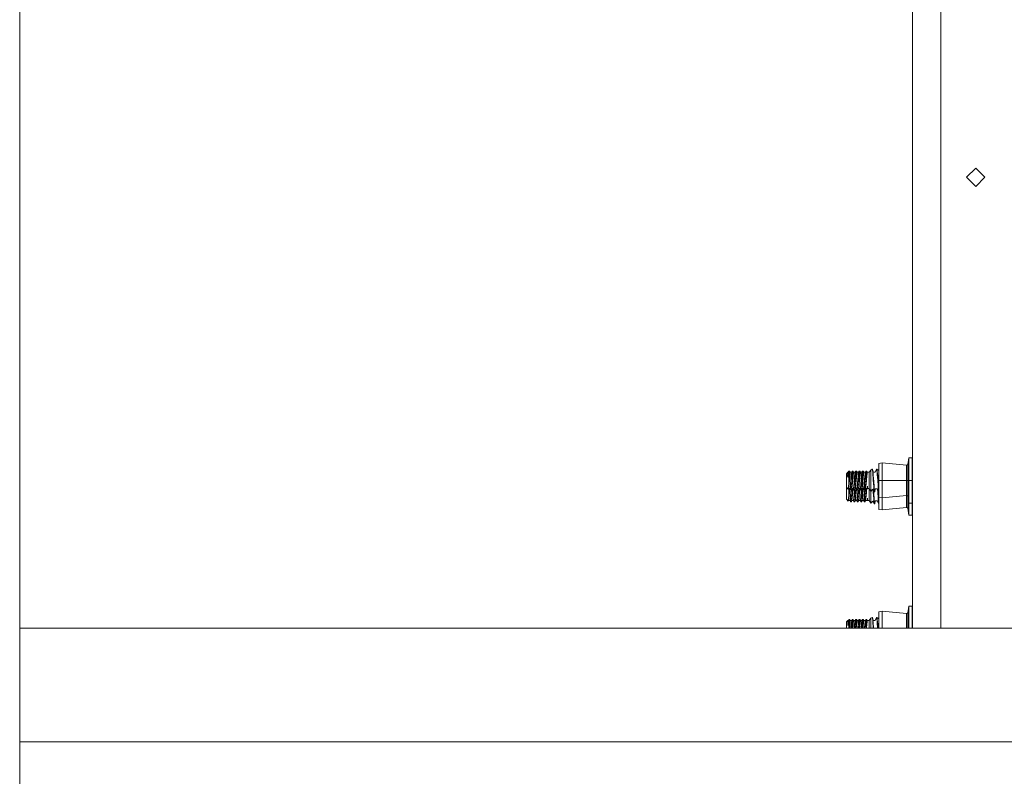
# Model space of a CAD drawing. Units: millimetres. Extents: x 655 to 10376, y -1525 to 1647.
# Drawn here: x 4877 to 5428, y -432 to -9 of the extents above; entities that cross this region are included whole.
import ezdxf

# ---------------------------------------------------------------- set-up
doc = ezdxf.new("R2010")
doc.units = ezdxf.units.MM
doc.layers.add('1', color=7, linetype='Continuous', true_color=0xffffff)

msp = doc.modelspace()

# ---------------------------------------------------------------- linework, layer by layer
at = {"layer": '1', "color": 18, "linetype": 'Continuous', "lineweight": 13}
for p, q in [((4876.999855, 111.172311), (4876.999855, -51.21341)), ((5392.650127, -62.577881), (5392.650127, 36.977421)), ((5376.774788, -96.456483), (5376.774788, -0.01273)), ((4876.999855, -51.21341), (4876.999855, -276.564181)), ((5392.650127, -62.577881), (5392.650127, -181.970581)), ((5407.121658, -96.78673), (5412.277699, -91.630533)), ((5417.434216, -96.78673), (5412.277699, -91.630533)), ((5376.774788, -187.512726), (5376.774788, -96.456483)), ((5407.121658, -96.78673), (5412.277699, -101.942927)), ((5417.434216, -96.78673), (5412.277699, -101.942927)), ((5392.650127, -181.970581), (5392.650127, -327.942967)), ((5376.774788, -263.630241), (5376.774788, -187.512726)), ((5359.858036, -256.703347), (5358.057499, -257.020831)), ((5358.057499, -257.020831), (5358.057499, -266.482323)), ((5359.858036, -256.703347), (5359.858036, -266.482323)), ((5373.57235, -258.013487), (5359.858036, -256.703347)), ((5374.185562, -257.60588), (5373.57235, -258.013487)), ((5373.57235, -266.482323), (5373.57235, -258.013487)), ((5374.185562, -257.60588), (5374.842167, -253.782332)), ((5374.185562, -266.482323), (5374.185562, -257.60588)), ((5374.842167, -253.782332), (5376.726627, -253.782332)), ((5374.842167, -255.483806), (5374.842167, -253.782332)), ((5374.842167, -255.483806), (5374.842167, -260.132343)), ((5376.726627, -255.483806), (5376.726627, -253.782332)), ((5376.726627, -260.132343), (5376.726627, -255.483806)), ((5340.572834, -261.937231), (5339.837074, -262.699217)), ((5339.837074, -266.509205), (5339.837074, -262.699217)), ((5340.572834, -264.64045), (5339.837074, -262.699217)), ((5341.010571, -261.889547), (5340.572834, -264.64045)), ((5340.922832, -261.937231), (5340.572834, -261.937231)), ((5340.572834, -264.64045), (5340.572834, -261.937231)), ((5340.586185, -264.464378), (5340.572834, -264.64045)), ((5341.14933, -264.563978), (5340.572834, -264.64045)), ((5340.789318, -262.360096), (5340.586185, -264.464378)), ((5340.789318, -262.360096), (5340.823174, -262.25248)), ((5340.823174, -262.25248), (5340.922832, -261.937231)), ((5340.922832, -261.937231), (5341.064453, -261.550784)), ((5341.010571, -261.889547), (5341.064453, -261.550784)), ((5341.14933, -261.351436), (5341.064453, -261.550784)), ((5341.169834, -261.34032), (5341.14933, -261.351436)), ((5341.14933, -264.563978), (5341.14933, -261.351436)), ((5341.14933, -264.563978), (5341.14933, -266.509205)), ((5341.742516, -261.34032), (5341.169834, -261.34032)), ((5341.366768, -264.790535), (5341.426849, -263.914078)), ((5341.426849, -263.914078), (5341.444016, -263.661653)), ((5341.444016, -263.661653), (5341.445923, -263.634324)), ((5341.663837, -261.501104), (5341.445923, -263.634324)), ((5341.663837, -261.501104), (5341.734409, -261.35698)), ((5341.983318, -261.997581), (5341.68148, -264.895052)), ((5341.742516, -261.34032), (5341.734409, -261.35698)), ((5341.989517, -261.937231), (5341.742516, -261.34032)), ((5341.989517, -261.937231), (5341.983318, -261.997581)), ((5341.989517, -261.937231), (5342.827797, -261.937231)), ((5342.525482, -264.220834), (5342.402458, -265.707344)), ((5342.526913, -264.20334), (5342.525482, -264.220834)), ((5342.651367, -262.701541), (5342.526913, -264.20334)), ((5342.827797, -261.937231), (5342.651367, -262.701541)), ((5342.765808, -264.294893), (5342.677593, -265.138865)), ((5342.767239, -264.281332), (5342.765808, -264.294893)), ((5343.075275, -261.34032), (5342.767239, -264.281332)), ((5342.827797, -261.937231), (5343.075275, -261.34032)), ((5343.075275, -261.34032), (5343.64748, -261.34032)), ((5343.346119, -263.929844), (5343.204021, -265.916109)), ((5343.413353, -262.990564), (5343.346119, -263.929844)), ((5343.413353, -262.990564), (5343.465805, -262.256086)), ((5343.64748, -261.34032), (5343.465805, -262.256086)), ((5343.658447, -264.206648), (5343.586445, -264.895052)), ((5343.894482, -261.937231), (5343.64748, -261.34032)), ((5343.894482, -261.937231), (5343.658447, -264.206648)), ((5344.732761, -261.937231), (5343.894482, -261.937231)), ((5344.430447, -264.220834), (5344.307423, -265.707344)), ((5344.430447, -264.220834), (5344.556332, -262.701541)), ((5344.556332, -262.701541), (5344.633579, -262.368023)), ((5344.670773, -264.294893), (5344.582558, -265.138865)), ((5344.732761, -261.937231), (5344.633579, -262.368023)), ((5344.884872, -262.250781), (5344.670773, -264.294893)), ((5344.732761, -261.937231), (5344.98024, -261.34032)), ((5344.98024, -261.34032), (5344.884872, -262.250781)), ((5344.98024, -261.34032), (5345.552444, -261.34032)), ((5345.251083, -263.929844), (5345.108986, -265.916109)), ((5345.318794, -262.985647), (5345.251083, -263.929844)), ((5345.335484, -262.74994), (5345.318794, -262.985647)), ((5345.335484, -262.74994), (5345.37077, -262.256086)), ((5345.552444, -261.34032), (5345.37077, -262.256086)), ((5345.563412, -264.202923), (5345.491409, -264.895052)), ((5345.799446, -261.937231), (5345.552444, -261.34032)), ((5345.563412, -264.202923), (5345.582008, -264.024287)), ((5345.799446, -261.937231), (5345.582008, -264.024287)), ((5345.799446, -261.937231), (5346.637726, -261.937231)), ((5346.335411, -264.220834), (5346.212387, -265.707344)), ((5346.335411, -264.220834), (5346.461296, -262.701541)), ((5346.335411, -264.220834), (5346.345901, -265.487641)), ((5346.461296, -262.701541), (5346.50135, -262.528121)), ((5346.575737, -264.294893), (5346.487522, -265.138865)), ((5346.637726, -261.937231), (5346.50135, -262.528121)), ((5346.751213, -262.619168), (5346.575737, -264.294893)), ((5346.637726, -261.937231), (5346.885204, -261.34032)), ((5346.885204, -261.34032), (5346.751213, -262.619168)), ((5346.885204, -261.34032), (5347.457409, -261.34032)), ((5347.156048, -263.929844), (5347.01395, -265.916109)), ((5347.156048, -263.929844), (5347.275734, -262.256086)), ((5347.275734, -262.256086), (5347.429752, -261.479735)), ((5347.681046, -262.161404), (5347.396374, -264.895052)), ((5347.457409, -261.34032), (5347.429752, -261.479735)), ((5347.704411, -261.937231), (5347.457409, -261.34032)), ((5347.704411, -261.937231), (5347.681046, -262.161404)), ((5347.704411, -261.937231), (5348.54269, -261.937231)), ((5348.240376, -264.220834), (5348.117352, -265.707344)), ((5348.240376, -264.220834), (5348.366261, -262.701541)), ((5348.240376, -264.220834), (5348.250866, -265.487641)), ((5348.392487, -262.58871), (5348.366261, -262.701541)), ((5348.54269, -261.937231), (5348.392487, -262.58871)), ((5348.480701, -264.294893), (5348.392487, -265.138865)), ((5348.640919, -262.762904), (5348.480701, -264.294893)), ((5348.54269, -261.937231), (5348.790169, -261.34032)), ((5348.790169, -261.34032), (5348.640919, -262.762904)), ((5348.790169, -261.34032), (5349.362373, -261.34032)), ((5349.061012, -263.929844), (5348.92416, -265.839934)), ((5349.061012, -263.929844), (5349.180698, -262.256086)), ((5349.362373, -261.34032), (5349.180698, -262.256086)), ((5349.609375, -261.937231), (5349.301338, -264.895052)), ((5349.609375, -261.937231), (5349.362373, -261.34032)), ((5349.609375, -261.937231), (5350.447655, -261.937231)), ((5350.14534, -264.220834), (5350.022316, -265.707344)), ((5350.14534, -264.220834), (5350.271225, -262.701541)), ((5350.273132, -262.694508), (5350.271225, -262.701541)), ((5350.447655, -261.937231), (5350.273132, -262.694508)), ((5350.385666, -264.294893), (5350.297451, -265.138865)), ((5350.51918, -263.01983), (5350.385666, -264.294893)), ((5350.447655, -261.937231), (5350.695133, -261.34032)), ((5350.695133, -261.34032), (5350.51918, -263.01983)), ((5351.267338, -261.34032), (5350.695133, -261.34032)), ((5350.823879, -265.916109), (5350.922585, -264.534086)), ((5350.965977, -263.929844), (5350.922585, -264.534086)), ((5350.965977, -263.929844), (5351.085663, -262.256086)), ((5351.267338, -261.34032), (5351.085663, -262.256086)), ((5351.514816, -261.937231), (5351.206303, -264.895052)), ((5351.514816, -261.937231), (5351.267338, -261.34032)), ((5352.537155, -261.937231), (5351.514816, -261.937231)), ((5353.446007, -260.638744), (5352.537155, -261.937231)), ((5352.537155, -261.937231), (5352.537155, -264.89538)), ((5353.429317, -261.118203), (5353.43504, -260.951519)), ((5353.435993, -262.506723), (5353.429317, -261.118203)), ((5353.446007, -260.638744), (5353.43504, -260.951519)), ((5353.435993, -262.506723), (5353.451252, -265.76221)), ((5354.277134, -260.17192), (5353.446007, -260.638744)), ((5354.277134, -260.17192), (5354.376316, -260.770172)), ((5354.492188, -260.17192), (5354.277134, -260.17192)), ((5354.578018, -261.987388), (5354.376316, -260.770172)), ((5354.492188, -260.17192), (5354.914535, -261.874028)), ((5354.677677, -261.885524), (5354.492188, -260.17192)), ((5354.578018, -261.987388), (5354.663849, -263.207227)), ((5354.663849, -263.207227), (5354.809284, -265.275866)), ((5354.677677, -261.885524), (5355.876923, -261.82732)), ((5354.773998, -262.770832), (5354.677677, -261.885524)), ((5354.773998, -262.770832), (5354.892731, -263.869375)), ((5354.892731, -263.869375), (5355.021, -265.053302)), ((5356.7276, -260.175347), (5355.876923, -261.82732)), ((5356.740952, -260.17192), (5356.7276, -260.175347)), ((5356.956005, -260.17192), (5356.740952, -260.17192)), ((5356.929302, -261.308074), (5356.740952, -260.17192)), ((5356.929302, -261.308074), (5357.041836, -261.987388)), ((5356.956005, -260.17192), (5357.957363, -260.935187)), ((5357.356548, -263.869375), (5356.956005, -260.17192)), ((5357.041836, -261.987388), (5357.127666, -263.207227)), ((5357.347012, -266.329288), (5357.127666, -263.207227)), ((5357.356548, -263.869375), (5357.361794, -263.917059)), ((5357.484818, -265.053302), (5357.361794, -263.917059)), ((5358.057499, -260.873531), (5357.957363, -260.935187)), ((5374.842167, -266.482323), (5374.842167, -260.132343)), ((5376.726627, -260.132343), (5376.726627, -266.482323)), ((5376.726627, -260.387593), (5376.774788, -260.560474)), ((5376.774788, -261.170347), (5376.726627, -260.726113)), ((5376.726627, -261.832038), (5376.752377, -261.987388)), ((5376.752377, -261.987388), (5376.774788, -262.305902)), ((5376.774788, -263.630241), (5376.774788, -277.130216)), ((5339.837074, -266.509205), (5339.837074, -270.319223)), ((5341.085911, -269.397646), (5340.952873, -271.318406)), ((5341.037273, -271.081209), (5341.306686, -268.494248)), ((5341.14933, -268.480808), (5341.085911, -269.397646)), ((5341.266155, -266.492039), (5341.14933, -268.480808)), ((5341.14933, -266.509205), (5341.14933, -268.480808)), ((5341.366768, -264.790535), (5341.266155, -266.492039)), ((5341.306686, -268.494248), (5341.34531, -268.123388)), ((5341.513157, -266.509205), (5341.34531, -268.123388)), ((5341.513157, -266.509205), (5341.513634, -266.505539)), ((5341.666222, -265.042722), (5341.513634, -266.505539)), ((5341.68148, -264.895052), (5341.666222, -265.042722)), ((5342.017174, -270.165294), (5342.149734, -269.311905)), ((5342.174053, -268.965513), (5342.149734, -269.311905)), ((5342.174053, -268.965513), (5342.402458, -265.707344)), ((5342.432022, -268.445611), (5342.25893, -270.252883)), ((5342.57412, -266.962498), (5342.432022, -268.445611)), ((5342.57412, -266.962498), (5342.677593, -265.138865)), ((5342.911243, -270.183057), (5342.951298, -269.904912)), ((5343.156815, -269.021869), (5342.942238, -271.081209)), ((5342.992783, -269.251347), (5342.951298, -269.904912)), ((5342.992783, -269.251347), (5343.204021, -265.916109)), ((5343.250275, -268.123388), (5343.156815, -269.021869)), ((5343.418121, -266.509205), (5343.250275, -268.123388)), ((5343.418121, -266.509205), (5343.586445, -264.895052)), ((5343.780518, -271.081209), (5344.054699, -269.311905)), ((5344.336987, -268.445611), (5344.027519, -271.67812)), ((5344.079018, -268.965513), (5344.054699, -269.311905)), ((5344.139099, -268.104792), (5344.079018, -268.965513)), ((5344.139099, -268.104792), (5344.307423, -265.707344)), ((5344.399452, -267.792881), (5344.336987, -268.445611)), ((5344.479084, -266.962498), (5344.399452, -267.792881)), ((5344.479084, -266.962498), (5344.582558, -265.138865)), ((5344.599724, -271.67812), (5344.856262, -269.904912)), ((5345.13092, -268.357337), (5344.847202, -271.081209)), ((5344.856262, -269.904912), (5344.875813, -269.596487)), ((5344.897747, -269.251347), (5344.875813, -269.596487)), ((5345.108986, -265.916109), (5344.897747, -269.251347)), ((5345.155239, -268.123388), (5345.13092, -268.357337)), ((5345.323563, -266.509205), (5345.155239, -268.123388)), ((5345.323563, -266.509205), (5345.491409, -264.895052)), ((5345.685482, -271.081209), (5345.959663, -269.311905)), ((5346.241951, -268.445611), (5345.932484, -271.67812)), ((5345.983931, -268.965476), (5345.959663, -269.311905)), ((5345.983982, -268.965513), (5345.959663, -269.311905)), ((5346.045971, -268.079817), (5345.983932, -268.965461)), ((5346.045971, -268.079817), (5345.983982, -268.965513)), ((5346.045971, -268.079817), (5346.212387, -265.707344)), ((5346.306324, -267.775089), (5346.241951, -268.445611)), ((5346.384048, -266.962498), (5346.306324, -267.775089)), ((5346.384048, -266.962498), (5346.345901, -265.487641)), ((5346.384048, -266.962498), (5346.487522, -265.138865)), ((5346.701622, -270.31976), (5346.761227, -269.904912)), ((5346.944332, -269.233942), (5346.752167, -271.081209)), ((5346.802711, -269.251347), (5346.761227, -269.904912)), ((5346.927166, -267.283857), (5346.802711, -269.251347)), ((5346.927166, -267.283857), (5347.01395, -265.916109)), ((5347.060204, -268.123388), (5346.944332, -269.233942)), ((5347.183704, -266.938835), (5347.060204, -268.123388)), ((5347.228527, -266.509205), (5347.183704, -266.938835)), ((5347.396374, -264.895052), (5347.228527, -266.509205)), ((5347.590446, -271.081209), (5347.864628, -269.311905)), ((5348.146915, -268.445611), (5347.837448, -271.67812)), ((5347.888947, -268.965513), (5347.864628, -269.311905)), ((5347.897053, -268.852085), (5347.888947, -268.965513)), ((5348.117352, -265.707344), (5347.897053, -268.852085)), ((5348.155499, -268.355131), (5348.146915, -268.445611)), ((5348.289013, -266.962498), (5348.155499, -268.355131)), ((5348.289013, -266.962498), (5348.250866, -265.487641)), ((5348.289013, -266.962498), (5348.392487, -265.138865)), ((5348.433971, -271.512389), (5348.666191, -269.904912)), ((5348.707676, -269.251347), (5348.666191, -269.904912)), ((5348.965168, -268.123388), (5348.677635, -270.882219)), ((5348.707676, -269.251347), (5348.918915, -265.916109)), ((5348.918915, -265.916109), (5348.92416, -265.839934)), ((5349.133492, -266.509205), (5348.965168, -268.123388)), ((5349.133492, -266.509205), (5349.167347, -266.183615)), ((5349.301338, -264.895052), (5349.167347, -266.183615)), ((5349.67804, -269.904077), (5349.495411, -271.081209)), ((5349.67804, -269.904077), (5349.769592, -269.311905)), ((5349.921703, -269.807577), (5349.742413, -271.67812)), ((5349.769592, -269.311905), (5349.776268, -269.220024)), ((5349.793911, -268.965513), (5349.776268, -269.220024)), ((5349.793911, -268.965513), (5350.022316, -265.707344)), ((5349.921703, -269.807577), (5350.031853, -268.654615)), ((5350.05188, -268.445611), (5350.031853, -268.654615)), ((5350.193977, -266.962498), (5350.05188, -268.445611)), ((5350.193977, -266.962498), (5350.297451, -265.138865)), ((5350.571632, -269.904912), (5350.423336, -270.92883)), ((5350.61264, -269.251347), (5350.571632, -269.904912)), ((5350.61264, -269.251347), (5350.823879, -265.916109)), ((5350.870132, -268.123388), (5350.662231, -270.120531)), ((5351.038456, -266.509205), (5350.870132, -268.123388)), ((5351.162434, -265.319139), (5351.038456, -266.509205)), ((5351.206303, -264.895052), (5351.162434, -265.319139)), ((5351.647854, -269.610286), (5351.573467, -270.963937)), ((5351.647854, -269.610286), (5351.585865, -270.233274)), ((5351.647854, -269.610286), (5351.665974, -270.426899)), ((5352.537155, -266.509205), (5352.537155, -264.89538)), ((5352.537155, -266.509205), (5352.537155, -268.12306)), ((5352.537155, -271.081209), (5352.537155, -268.12306)), ((5353.451252, -265.76221), (5353.456497, -266.814113)), ((5353.460312, -267.671257), (5353.456497, -266.814113)), ((5353.460312, -267.671257), (5353.503704, -269.379824)), ((5353.503704, -269.379824), (5353.584766, -272.577971)), ((5354.883194, -266.329288), (5354.809284, -265.275866)), ((5354.883194, -266.329288), (5355.12352, -269.840062)), ((5355.327606, -269.697279), (5355.021, -265.053302)), ((5355.12352, -269.840062), (5355.17025, -270.522803)), ((5355.327606, -269.697279), (5355.339527, -269.879192)), ((5355.339527, -269.879192), (5355.391026, -270.655394)), ((5357.347012, -266.329288), (5357.57494, -269.659251)), ((5357.803345, -269.879192), (5357.484818, -265.053302)), ((5357.57494, -269.659251), (5357.587337, -269.840062)), ((5357.587337, -269.840062), (5357.656956, -270.85641)), ((5357.803345, -269.879192), (5357.854843, -270.655394)), ((5358.057499, -266.482323), (5358.057499, -275.943846)), ((5359.858036, -266.482323), (5358.057499, -266.482323)), ((5359.858036, -266.482323), (5359.858036, -276.26133)), ((5373.57235, -266.482323), (5359.858036, -266.482323)), ((5374.185562, -266.482323), (5373.57235, -266.482323)), ((5373.57235, -274.95119), (5373.57235, -266.482323)), ((5374.185562, -266.482323), (5374.842167, -266.482323)), ((5374.185562, -275.358796), (5374.185562, -266.482323)), ((5374.842167, -266.482323), (5376.726627, -266.482323)), ((5374.842167, -272.832334), (5374.842167, -266.482323)), ((5376.726627, -266.482323), (5376.726627, -272.832334)), ((5339.837074, -273.218423), (5339.837074, -270.319223)), ((5340.89756, -271.417677), (5339.837074, -270.319223)), ((5339.837074, -273.218423), (5339.837074, -277.028441)), ((5340.572834, -271.349669), (5340.572834, -271.081325)), ((5340.59821, -271.10761), (5340.572834, -271.349669)), ((5340.572834, -271.349669), (5340.612622, -271.122538)), ((5340.586185, -271.173596), (5340.572834, -271.349669)), ((5340.593069, -271.102285), (5340.586185, -271.173596)), ((5340.89756, -271.417677), (5340.952873, -271.318406)), ((5341.037273, -271.081209), (5340.955694, -271.277674)), ((5341.037273, -271.081209), (5341.875076, -271.081209)), ((5341.037273, -277.790427), (5341.306686, -275.203466)), ((5341.14933, -275.190026), (5341.086388, -275.921196)), ((5341.14933, -271.273196), (5341.14933, -271.081209)), ((5341.14933, -271.273196), (5341.14933, -273.218423)), ((5341.266155, -273.201257), (5341.14933, -275.190026)), ((5341.14933, -273.218423), (5341.14933, -275.190026)), ((5341.366768, -271.499753), (5341.266155, -273.201257)), ((5341.306686, -275.203466), (5341.34531, -274.832606)), ((5341.513157, -273.218423), (5341.34531, -274.832606)), ((5341.366768, -271.499753), (5341.395459, -271.081209)), ((5341.513157, -273.218423), (5341.513634, -273.214757)), ((5341.666222, -271.75194), (5341.513634, -273.214757)), ((5341.68148, -271.60424), (5341.666222, -271.75194)), ((5341.735967, -271.081209), (5341.68148, -271.60424)), ((5341.875076, -271.081209), (5342.017174, -270.165294)), ((5341.875076, -271.081209), (5342.122555, -271.67812)), ((5342.25893, -270.252883), (5342.122555, -271.67812)), ((5342.694759, -271.67812), (5342.122555, -271.67812)), ((5342.174053, -275.674731), (5342.402458, -272.416562)), ((5342.432022, -275.154829), (5342.25893, -276.962101)), ((5342.463572, -271.67812), (5342.402458, -272.416562)), ((5342.57412, -273.671716), (5342.432022, -275.154829)), ((5342.57412, -273.671716), (5342.677593, -271.848083)), ((5342.69556, -271.676188), (5342.677593, -271.848083)), ((5342.694759, -271.67812), (5342.911243, -270.183057)), ((5342.942238, -271.081209), (5342.694759, -271.67812)), ((5343.780518, -271.081209), (5342.942238, -271.081209)), ((5342.992783, -275.960565), (5343.204021, -272.625327)), ((5343.250275, -274.832606), (5343.156815, -275.731087)), ((5343.314488, -271.081209), (5343.204021, -272.625327)), ((5343.418121, -273.218423), (5343.250275, -274.832606)), ((5343.418121, -273.218423), (5343.586445, -271.60424)), ((5343.641153, -271.081209), (5343.586445, -271.60424)), ((5343.780518, -271.081209), (5344.027519, -271.67812)), ((5344.027519, -271.67812), (5344.599724, -271.67812)), ((5344.336987, -275.154829), (5344.027519, -278.387338)), ((5344.139099, -274.81401), (5344.079018, -275.674731)), ((5344.139099, -274.81401), (5344.307423, -272.416562)), ((5344.368536, -271.67812), (5344.307423, -272.416562)), ((5344.399452, -274.502099), (5344.336987, -275.154829)), ((5344.479084, -273.671716), (5344.399452, -274.502099)), ((5344.479084, -273.671716), (5344.582558, -271.848083)), ((5344.600525, -271.676188), (5344.582558, -271.848083)), ((5344.847202, -271.081209), (5344.599724, -271.67812)), ((5344.847202, -271.081209), (5345.685482, -271.081209)), ((5345.13092, -275.066555), (5344.847202, -277.790427)), ((5345.108986, -272.625327), (5344.897747, -275.960565)), ((5345.219452, -271.081209), (5345.108986, -272.625327)), ((5345.155239, -274.832606), (5345.13092, -275.066555)), ((5345.323563, -273.218423), (5345.155239, -274.832606)), ((5345.323563, -273.218423), (5345.491409, -271.60424)), ((5345.545823, -271.081209), (5345.491409, -271.60424)), ((5345.685482, -271.081209), (5345.932484, -271.67812)), ((5345.932484, -271.67812), (5346.504688, -271.67812)), ((5346.241951, -275.154829), (5345.932484, -278.387338)), ((5346.045971, -274.789035), (5345.983932, -275.674679)), ((5346.045971, -274.789035), (5345.983982, -275.674731)), ((5346.045971, -274.789035), (5346.212387, -272.416562)), ((5346.273501, -271.67812), (5346.212387, -272.416562)), ((5346.306324, -274.484307), (5346.241951, -275.154829)), ((5346.384048, -273.671716), (5346.306324, -274.484307)), ((5346.341606, -271.67812), (5346.345901, -272.196859)), ((5346.384048, -273.671716), (5346.345901, -272.196859)), ((5346.384048, -273.671716), (5346.487522, -271.848083)), ((5346.505489, -271.676188), (5346.487522, -271.848083)), ((5346.701622, -270.31976), (5346.504688, -271.67812)), ((5346.752167, -271.081209), (5346.504688, -271.67812)), ((5347.590446, -271.081209), (5346.752167, -271.081209)), ((5346.927166, -273.993075), (5346.802711, -275.960565)), ((5346.927166, -273.993075), (5347.01395, -272.625327)), ((5347.060204, -274.832606), (5346.944332, -275.94316)), ((5347.124417, -271.081209), (5347.01395, -272.625327)), ((5347.183704, -273.648053), (5347.060204, -274.832606)), ((5347.228527, -273.218423), (5347.183704, -273.648053)), ((5347.396374, -271.60424), (5347.228527, -273.218423)), ((5347.450841, -271.081209), (5347.396374, -271.60424)), ((5347.590446, -271.081209), (5347.837448, -271.67812)), ((5347.837448, -271.67812), (5348.409653, -271.67812)), ((5348.146915, -275.154829), (5347.837448, -278.387338)), ((5347.897053, -275.561303), (5347.888947, -275.674731)), ((5348.117352, -272.416562), (5347.897053, -275.561303)), ((5348.178465, -271.67812), (5348.117352, -272.416562)), ((5348.155499, -275.064349), (5348.146915, -275.154829)), ((5348.289013, -273.671716), (5348.155499, -275.064349)), ((5348.24657, -271.67812), (5348.250866, -272.196859)), ((5348.289013, -273.671716), (5348.250866, -272.196859)), ((5348.289013, -273.671716), (5348.392487, -271.848083)), ((5348.410454, -271.676188), (5348.392487, -271.848083)), ((5348.657131, -271.081209), (5348.409653, -271.67812)), ((5348.433971, -271.512389), (5348.409653, -271.67812)), ((5348.677635, -270.882219), (5348.657131, -271.081209)), ((5349.495411, -271.081209), (5348.657131, -271.081209)), ((5348.965168, -274.832606), (5348.677635, -277.591437)), ((5348.707676, -275.960565), (5348.918915, -272.625327)), ((5348.918915, -272.625327), (5348.92416, -272.549152)), ((5349.029334, -271.081209), (5348.92416, -272.549152)), ((5349.133492, -273.218423), (5348.965168, -274.832606)), ((5349.133492, -273.218423), (5349.167347, -272.892833)), ((5349.301338, -271.60424), (5349.167347, -272.892833)), ((5349.355809, -271.081209), (5349.301338, -271.60424)), ((5349.495411, -271.081209), (5349.742413, -271.67812)), ((5349.742413, -271.67812), (5350.315094, -271.67812)), ((5349.793911, -275.674731), (5350.022316, -272.416562)), ((5349.921703, -276.516795), (5350.031853, -275.363833)), ((5350.08343, -271.67812), (5350.022316, -272.416562)), ((5350.05188, -275.154829), (5350.031853, -275.363833)), ((5350.193977, -273.671716), (5350.05188, -275.154829)), ((5350.193977, -273.671716), (5350.297451, -271.848083)), ((5350.315257, -271.677725), (5350.297451, -271.848083)), ((5350.315094, -271.67812), (5350.423336, -270.92883)), ((5350.562096, -271.081209), (5350.315094, -271.67812)), ((5350.662231, -270.120531), (5350.562096, -271.081209)), ((5350.562096, -271.081209), (5351.400375, -271.081209)), ((5350.61264, -275.960565), (5350.823879, -272.625327)), ((5350.870132, -274.832606), (5350.662231, -276.829749)), ((5350.823879, -272.625327), (5350.922585, -271.243304)), ((5351.038456, -273.218423), (5350.870132, -274.832606)), ((5350.934225, -271.081209), (5350.922585, -271.243304)), ((5351.162434, -272.028357), (5351.038456, -273.218423)), ((5351.206303, -271.60424), (5351.162434, -272.028357)), ((5351.260858, -271.081209), (5351.206303, -271.60424)), ((5351.458073, -270.818293), (5351.400375, -271.081209)), ((5351.400375, -271.081209), (5351.552486, -270.826846)), ((5351.585865, -270.233274), (5351.458073, -270.818293)), ((5351.552486, -270.826846), (5351.573467, -270.963937)), ((5351.573467, -270.963937), (5351.665974, -270.426899)), ((5351.647854, -271.081209), (5351.583043, -270.908346)), ((5351.647854, -271.081209), (5351.665974, -270.426899)), ((5352.537155, -271.081209), (5351.647854, -271.081209)), ((5352.537155, -271.081209), (5352.537155, -271.604598)), ((5353.584766, -272.577971), (5352.537155, -271.081209)), ((5352.537155, -273.218423), (5352.537155, -271.604598)), ((5352.537155, -273.218423), (5352.537155, -274.832278)), ((5352.537155, -277.790427), (5352.537155, -274.832278)), ((5353.450855, -272.386646), (5353.451252, -272.471428)), ((5353.451252, -272.471428), (5353.456497, -273.523301)), ((5353.460312, -274.380475), (5353.456497, -273.523301)), ((5353.460312, -274.380475), (5353.503704, -276.089042)), ((5353.584766, -272.577971), (5354.607582, -271.420568)), ((5355.49593, -272.843093), (5354.607582, -271.420568)), ((5354.79015, -271.712916), (5354.809284, -271.985084)), ((5354.883194, -273.038507), (5354.809284, -271.985084)), ((5354.883194, -273.038507), (5355.12352, -276.54928)), ((5355.327606, -276.406497), (5355.044629, -272.120418)), ((5355.193138, -270.85641), (5355.17025, -270.522803)), ((5355.49593, -272.843093), (5355.193138, -270.85641)), ((5355.507374, -271.891952), (5355.391026, -270.655394)), ((5355.509281, -272.84652), (5355.49593, -272.843093)), ((5355.724335, -272.84652), (5355.507374, -271.891952)), ((5355.509281, -272.84652), (5355.724335, -272.84652)), ((5355.901241, -271.210343), (5355.724335, -272.84652)), ((5355.901241, -271.210343), (5357.10001, -271.174222)), ((5357.959747, -272.843093), (5357.10001, -271.174222)), ((5357.347012, -273.038507), (5357.234355, -271.435005)), ((5357.347012, -273.038507), (5357.57494, -276.368469)), ((5357.803345, -276.58841), (5357.496829, -271.944504)), ((5357.656956, -270.85641), (5357.959747, -272.843093)), ((5357.971191, -271.891952), (5357.854843, -270.655394)), ((5357.973099, -272.84652), (5357.959747, -272.843093)), ((5357.971191, -271.891952), (5358.057499, -272.272224)), ((5358.057499, -272.84652), (5357.973099, -272.84652)), ((5373.57235, -274.95119), (5359.858036, -276.26133)), ((5374.185562, -275.358796), (5373.57235, -274.95119)), ((5373.57235, -281.660408), (5373.57235, -274.95119)), ((5374.185562, -275.358796), (5374.842167, -279.182345)), ((5374.185562, -282.068014), (5374.185562, -275.358796)), ((5374.842167, -277.48087), (5374.842167, -272.832334)), ((5376.726627, -271.254218), (5376.774788, -271.261422)), ((5376.726627, -277.48087), (5376.726627, -272.832334)), ((4876.999855, -276.564181), (4876.999855, -296.151221)), ((5340.89756, -278.126895), (5339.837074, -277.028441)), ((5341.086388, -275.921196), (5340.89756, -278.126895)), ((5341.037273, -277.790427), (5340.89756, -278.126895)), ((5341.037273, -277.790427), (5341.875076, -277.790427)), ((5341.875076, -277.790427), (5342.017174, -276.874512)), ((5341.875076, -277.790427), (5342.122555, -278.387338)), ((5342.017174, -276.874512), (5342.149734, -276.021123)), ((5342.25893, -276.962101), (5342.122555, -278.387338)), ((5342.694759, -278.387338), (5342.122555, -278.387338)), ((5342.174053, -275.674731), (5342.149734, -276.021123)), ((5342.694759, -278.387338), (5342.911243, -276.892275)), ((5342.942238, -277.790427), (5342.694759, -278.387338)), ((5342.911243, -276.892275), (5342.951298, -276.61413)), ((5343.156815, -275.731087), (5342.942238, -277.790427)), ((5343.780518, -277.790427), (5342.942238, -277.790427)), ((5342.992783, -275.960565), (5342.951298, -276.61413)), ((5343.780518, -277.790427), (5344.054699, -276.021123)), ((5343.780518, -277.790427), (5344.027519, -278.387338)), ((5344.027519, -278.387338), (5344.599724, -278.387338)), ((5344.079018, -275.674731), (5344.054699, -276.021123)), ((5344.599724, -278.387338), (5344.856262, -276.61413)), ((5344.847202, -277.790427), (5344.599724, -278.387338)), ((5344.847202, -277.790427), (5345.685482, -277.790427)), ((5344.856262, -276.61413), (5344.875813, -276.305705)), ((5344.897747, -275.960565), (5344.875813, -276.305705)), ((5345.685482, -277.790427), (5345.959663, -276.021123)), ((5345.685482, -277.790427), (5345.932484, -278.387338)), ((5345.932484, -278.387338), (5346.504688, -278.387338)), ((5345.983931, -275.674694), (5345.959663, -276.021123)), ((5345.983982, -275.674731), (5345.959663, -276.021123)), ((5346.701622, -277.028978), (5346.504688, -278.387338)), ((5346.752167, -277.790427), (5346.504688, -278.387338)), ((5346.701622, -277.028978), (5346.761227, -276.61413)), ((5346.944332, -275.94316), (5346.752167, -277.790427)), ((5347.590446, -277.790427), (5346.752167, -277.790427)), ((5346.802711, -275.960565), (5346.761227, -276.61413)), ((5347.590446, -277.790427), (5347.864628, -276.021123)), ((5347.590446, -277.790427), (5347.837448, -278.387338)), ((5347.837448, -278.387338), (5348.409653, -278.387338)), ((5347.888947, -275.674731), (5347.864628, -276.021123)), ((5348.657131, -277.790427), (5348.409653, -278.387338)), ((5348.433971, -278.221607), (5348.409653, -278.387338)), ((5348.433971, -278.221607), (5348.666191, -276.61413)), ((5348.677635, -277.591437), (5348.657131, -277.790427)), ((5349.495411, -277.790427), (5348.657131, -277.790427)), ((5348.707676, -275.960565), (5348.666191, -276.61413)), ((5349.67804, -276.613295), (5349.495411, -277.790427)), ((5349.495411, -277.790427), (5349.742413, -278.387338)), ((5349.67804, -276.613295), (5349.769592, -276.021123)), ((5349.742413, -278.387338), (5349.921703, -276.516795)), ((5349.742413, -278.387338), (5350.315094, -278.387338)), ((5349.769592, -276.021123), (5349.776268, -275.929242)), ((5349.793911, -275.674731), (5349.776268, -275.929242)), ((5350.315094, -278.387338), (5350.423336, -277.638048)), ((5350.562096, -277.790427), (5350.315094, -278.387338)), ((5350.423336, -277.638048), (5350.571632, -276.61413)), ((5350.562096, -277.790427), (5350.662231, -276.829749)), ((5350.562096, -277.790427), (5351.400375, -277.790427)), ((5350.61264, -275.960565), (5350.571632, -276.61413)), ((5351.400375, -277.790427), (5351.458073, -277.527511)), ((5351.400375, -277.790427), (5351.552486, -277.536064)), ((5351.458073, -277.527511), (5351.585865, -276.942492)), ((5351.552486, -277.536064), (5351.573467, -277.673155)), ((5351.647854, -276.319504), (5351.573467, -277.673155)), ((5351.573467, -277.673155), (5351.665974, -277.136117)), ((5351.647854, -277.790427), (5351.583043, -277.617564)), ((5351.647854, -276.319504), (5351.585865, -276.942492)), ((5351.647854, -276.319504), (5351.665974, -277.136117)), ((5351.647854, -277.790427), (5351.665974, -277.136117)), ((5352.537155, -277.790427), (5351.647854, -277.790427)), ((5353.584766, -279.287189), (5352.537155, -277.790427)), ((5353.503704, -276.089042), (5353.584766, -279.287189)), ((5353.584766, -279.287189), (5354.607582, -278.129786)), ((5355.49593, -279.552311), (5354.607582, -278.129786)), ((5355.12352, -276.54928), (5355.17025, -277.232021)), ((5355.193138, -277.565628), (5355.17025, -277.232021)), ((5355.49593, -279.552311), (5355.193138, -277.565628)), ((5355.327606, -276.406497), (5355.339527, -276.58841)), ((5355.339527, -276.58841), (5355.391026, -277.364612)), ((5355.507374, -278.60117), (5355.391026, -277.364612)), ((5355.509281, -279.555738), (5355.49593, -279.552311)), ((5355.724335, -279.555738), (5355.507374, -278.60117)), ((5355.509281, -279.555738), (5355.724335, -279.555738)), ((5355.901241, -277.919561), (5355.724335, -279.555738)), ((5355.901241, -277.919561), (5357.10001, -277.88344)), ((5357.959747, -279.552311), (5357.10001, -277.88344)), ((5357.57494, -276.368469), (5357.587337, -276.54928)), ((5357.587337, -276.54928), (5357.656956, -277.565628)), ((5357.656956, -277.565628), (5357.959747, -279.552311)), ((5357.803345, -276.58841), (5357.854843, -277.364612)), ((5357.971191, -278.60117), (5357.854843, -277.364612)), ((5357.973099, -279.555738), (5357.959747, -279.552311)), ((5357.971191, -278.60117), (5358.057499, -278.981442)), ((5358.057499, -279.555738), (5357.973099, -279.555738)), ((5359.858036, -276.26133), (5358.057499, -275.943846)), ((5358.057499, -275.943846), (5358.057499, -282.653064)), ((5359.858036, -276.26133), (5359.858036, -282.970548)), ((5374.842167, -277.48087), (5374.842167, -279.182345)), ((5374.842167, -279.182345), (5376.726627, -279.182345)), ((5374.842167, -279.541552), (5374.842167, -279.182345)), ((5374.842167, -284.190089), (5374.842167, -279.541552)), ((5376.726627, -279.182345), (5376.726627, -277.48087)), ((5376.774788, -277.715872), (5376.726627, -277.617054)), ((5376.726627, -279.182345), (5376.726627, -279.541552)), ((5376.726627, -284.190089), (5376.726627, -279.541552)), ((5376.774788, -311.972737), (5376.774788, -277.130216)), ((5359.858036, -282.970548), (5358.057499, -282.653064)), ((5373.57235, -281.660408), (5359.858036, -282.970548)), ((5374.185562, -282.068014), (5373.57235, -281.660408)), ((5374.185562, -282.068014), (5374.842167, -285.891563)), ((5374.842167, -284.190089), (5374.842167, -285.891563)), ((5374.842167, -285.891563), (5376.726627, -285.891563)), ((5376.726627, -285.891563), (5376.726627, -284.190089)), ((4876.999855, -296.151221), (4876.999855, -300.893158)), ((4876.999855, -300.893158), (4876.999855, -326.819748)), ((5376.774788, -311.972737), (5376.774788, -349.123001)), ((4876.999855, -326.819748), (4876.999855, -429.737061)), ((5392.650127, -327.942967), (5392.650127, -349.123001)), ((5359.858036, -339.684576), (5358.057499, -340.00206)), ((5358.057499, -340.00206), (5358.057499, -349.123001)), ((5359.858036, -339.684576), (5359.858036, -349.123001)), ((5373.57235, -340.994716), (5359.858036, -339.684576)), ((5374.185562, -340.587109), (5373.57235, -340.994716)), ((5373.57235, -349.123001), (5373.57235, -340.994716)), ((5374.185562, -340.587109), (5374.842167, -336.763561)), ((5374.185562, -349.123001), (5374.185562, -340.587109)), ((5374.842167, -336.763561), (5376.726627, -336.763561)), ((5374.842167, -338.465035), (5374.842167, -336.763561)), ((5374.842167, -338.465035), (5374.842167, -343.113571)), ((5376.726627, -338.465035), (5376.726627, -336.763561)), ((5376.726627, -343.113571), (5376.726627, -338.465035)), ((5340.572834, -344.91846), (5339.837074, -345.680445)), ((5339.837074, -349.123001), (5339.837074, -345.680445)), ((5340.922832, -344.91846), (5340.572834, -344.91846)), ((5340.572834, -347.621709), (5340.572834, -344.91846)), ((5340.572834, -347.621709), (5341.011524, -345.11739)), ((5340.823174, -345.233709), (5340.572834, -347.621709)), ((5340.789318, -345.341325), (5340.586185, -347.445607)), ((5340.823174, -345.233709), (5340.789318, -345.341325)), ((5340.823174, -345.233709), (5340.922832, -344.91846)), ((5341.14933, -344.332665), (5340.922832, -344.91846)), ((5341.14933, -344.332665), (5341.011524, -345.11739)), ((5341.169834, -344.321549), (5341.14933, -344.332665)), ((5341.14933, -347.545207), (5341.14933, -344.332665)), ((5341.742516, -344.321549), (5341.169834, -344.321549)), ((5341.366768, -347.771794), (5341.426849, -346.895307)), ((5341.426849, -346.895307), (5341.444016, -346.642882)), ((5341.444016, -346.642882), (5341.445923, -346.615553)), ((5341.663837, -344.482362), (5341.445923, -346.615553)), ((5341.663837, -344.482362), (5341.734409, -344.338238)), ((5341.983318, -344.978839), (5341.68148, -347.876281)), ((5341.742516, -344.321549), (5341.734409, -344.338238)), ((5341.989517, -344.91846), (5341.742516, -344.321549)), ((5341.989517, -344.91846), (5341.983318, -344.978839)), ((5341.989517, -344.91846), (5342.827797, -344.91846)), ((5342.525482, -347.202063), (5342.402458, -348.688573)), ((5342.526913, -347.184569), (5342.525482, -347.202063)), ((5342.651367, -345.68277), (5342.526913, -347.184569)), ((5342.827797, -344.91846), (5342.651367, -345.68277)), ((5342.765808, -347.276151), (5342.677593, -348.120093)), ((5342.767239, -347.262561), (5342.765808, -347.276151)), ((5343.075275, -344.321549), (5342.767239, -347.262561)), ((5342.827797, -344.91846), (5343.075275, -344.321549)), ((5343.075275, -344.321549), (5343.64748, -344.321549)), ((5343.346119, -346.911073), (5343.204021, -348.897338)), ((5343.413353, -345.971793), (5343.346119, -346.911073)), ((5343.413353, -345.971793), (5343.465805, -345.237315)), ((5343.64748, -344.321549), (5343.465805, -345.237315)), ((5343.658447, -347.187877), (5343.586445, -347.876281)), ((5343.894482, -344.91846), (5343.64748, -344.321549)), ((5343.894482, -344.91846), (5343.658447, -347.187877)), ((5344.732761, -344.91846), (5343.894482, -344.91846)), ((5344.430447, -347.202063), (5344.307423, -348.688573)), ((5344.430447, -347.202063), (5344.556332, -345.68277)), ((5344.556332, -345.68277), (5344.633579, -345.349252)), ((5344.670773, -347.276151), (5344.582558, -348.120093)), ((5344.732761, -344.91846), (5344.633579, -345.349252)), ((5344.884872, -345.23201), (5344.670773, -347.276151)), ((5344.732761, -344.91846), (5344.98024, -344.321549)), ((5344.98024, -344.321549), (5344.884872, -345.23201)), ((5344.98024, -344.321549), (5345.552444, -344.321549)), ((5345.251083, -346.911073), (5345.108986, -348.897338)), ((5345.318794, -345.966876), (5345.251083, -346.911073)), ((5345.335484, -345.731169), (5345.318794, -345.966876)), ((5345.335484, -345.731169), (5345.37077, -345.237315)), ((5345.552444, -344.321549), (5345.37077, -345.237315)), ((5345.563412, -347.184181), (5345.491409, -347.876281)), ((5345.799446, -344.91846), (5345.552444, -344.321549)), ((5345.563412, -347.184181), (5345.582008, -347.005516)), ((5345.799446, -344.91846), (5345.582008, -347.005516)), ((5345.799446, -344.91846), (5346.637726, -344.91846)), ((5346.335411, -347.202063), (5346.212387, -348.688573)), ((5346.335411, -347.202063), (5346.461296, -345.68277)), ((5346.335411, -347.202063), (5346.345901, -348.46887)), ((5346.461296, -345.68277), (5346.50135, -345.50935)), ((5346.575737, -347.276151), (5346.487522, -348.120093)), ((5346.637726, -344.91846), (5346.50135, -345.50935)), ((5346.751213, -345.600396), (5346.575737, -347.276151)), ((5346.637726, -344.91846), (5346.885204, -344.321549)), ((5346.885204, -344.321549), (5346.751213, -345.600396)), ((5346.885204, -344.321549), (5347.457409, -344.321549)), ((5347.156048, -346.911073), (5347.01395, -348.897338)), ((5347.156048, -346.911073), (5347.275734, -345.237315)), ((5347.275734, -345.237315), (5347.429752, -344.460964)), ((5347.681046, -345.142633), (5347.396374, -347.876281)), ((5347.457409, -344.321549), (5347.429752, -344.460964)), ((5347.704411, -344.91846), (5347.457409, -344.321549)), ((5347.704411, -344.91846), (5347.681046, -345.142633)), ((5347.704411, -344.91846), (5348.54269, -344.91846)), ((5348.240376, -347.202063), (5348.117352, -348.688573)), ((5348.240376, -347.202063), (5348.366261, -345.68277)), ((5348.240376, -347.202063), (5348.250866, -348.46887)), ((5348.392487, -345.569938), (5348.366261, -345.68277)), ((5348.54269, -344.91846), (5348.392487, -345.569938)), ((5348.480701, -347.276151), (5348.392487, -348.120093)), ((5348.640919, -345.744163), (5348.480701, -347.276151)), ((5348.54269, -344.91846), (5348.790169, -344.321549)), ((5348.790169, -344.321549), (5348.640919, -345.744163)), ((5348.790169, -344.321549), (5349.362373, -344.321549)), ((5349.061012, -346.911073), (5348.92416, -348.821163)), ((5349.061012, -346.911073), (5349.180698, -345.237315)), ((5349.362373, -344.321549), (5349.180698, -345.237315)), ((5349.609375, -344.91846), (5349.301338, -347.876281)), ((5349.609375, -344.91846), (5349.362373, -344.321549)), ((5349.609375, -344.91846), (5350.447655, -344.91846)), ((5350.14534, -347.202063), (5350.022316, -348.688573)), ((5350.14534, -347.202063), (5350.271225, -345.68277)), ((5350.273132, -345.675766), (5350.271225, -345.68277)), ((5350.447655, -344.91846), (5350.273132, -345.675766)), ((5350.385666, -347.276151), (5350.297451, -348.120093)), ((5350.51918, -346.001089), (5350.385666, -347.276151)), ((5350.447655, -344.91846), (5350.695133, -344.321549)), ((5350.695133, -344.321549), (5350.51918, -346.001089)), ((5351.267338, -344.321549), (5350.695133, -344.321549)), ((5350.965977, -346.911073), (5350.922585, -347.515315)), ((5350.965977, -346.911073), (5351.085663, -345.237315)), ((5351.267338, -344.321549), (5351.085663, -345.237315)), ((5351.514816, -344.91846), (5351.206303, -347.876281)), ((5351.514816, -344.91846), (5351.267338, -344.321549)), ((5352.537155, -344.91846), (5351.514816, -344.91846)), ((5353.446007, -343.619972), (5352.537155, -344.91846)), ((5352.537155, -344.91846), (5352.537155, -347.876608)), ((5353.429317, -344.099432), (5353.43504, -343.932748)), ((5353.435993, -345.487982), (5353.429317, -344.099432)), ((5353.446007, -343.619972), (5353.43504, -343.932748)), ((5353.435993, -345.487982), (5353.451252, -348.743469)), ((5354.277134, -343.153149), (5353.446007, -343.619972)), ((5354.277134, -343.153149), (5354.376316, -343.751401)), ((5354.492188, -343.153149), (5354.277134, -343.153149)), ((5354.578018, -344.968617), (5354.376316, -343.751401)), ((5354.492188, -343.153149), (5354.914537, -344.855263)), ((5354.677677, -344.866753), (5354.492188, -343.153149)), ((5354.578018, -344.968617), (5354.663849, -346.188456)), ((5354.663849, -346.188456), (5354.809284, -348.257124)), ((5354.677677, -344.866753), (5355.876923, -344.808578)), ((5354.773998, -345.75206), (5354.677677, -344.866753)), ((5354.773998, -345.75206), (5354.892731, -346.850604)), ((5354.892731, -346.850604), (5355.021, -348.034531)), ((5356.7276, -343.156606), (5355.876923, -344.808578)), ((5356.740952, -343.153149), (5356.7276, -343.156606)), ((5356.956005, -343.153149), (5356.740952, -343.153149)), ((5356.929302, -344.289303), (5356.740952, -343.153149)), ((5356.929302, -344.289303), (5357.041836, -344.968617)), ((5356.956005, -343.153149), (5357.957363, -343.916416)), ((5357.356548, -346.850604), (5356.956005, -343.153149)), ((5357.041836, -344.968617), (5357.127666, -346.188456)), ((5357.333837, -349.123001), (5357.127666, -346.188456)), ((5357.356548, -346.850604), (5357.361794, -346.898288)), ((5357.484818, -348.034531), (5357.361794, -346.898288)), ((5358.057499, -343.854762), (5357.957363, -343.916416)), ((5374.842167, -349.123001), (5374.842167, -343.113571)), ((5376.726627, -343.113571), (5376.726627, -349.123001)), ((5376.726627, -343.236887), (5376.774788, -343.30401)), ((5376.774788, -344.15268), (5376.726627, -343.707955)), ((5376.752377, -344.968617), (5376.726627, -344.813178)), ((5376.752377, -344.968617), (5376.774788, -345.28713)), ((4876.999855, -349.123001), (5932.032555, -349.123001)), ((5340.586185, -347.445607), (5340.572834, -347.621709)), ((5341.14933, -347.545207), (5341.14933, -349.123001)), ((5341.366768, -347.771794), (5341.286869, -349.123001)), ((5341.666222, -348.023981), (5341.551582, -349.123001)), ((5341.68148, -347.876281), (5341.666222, -348.023981)), ((5342.372004, -349.123001), (5342.402458, -348.688573)), ((5342.620688, -349.123001), (5342.677593, -348.120093)), ((5343.189729, -349.123001), (5343.204021, -348.897338)), ((5343.45644, -349.123001), (5343.586445, -347.876281)), ((5344.276922, -349.123001), (5344.307423, -348.688573)), ((5344.525652, -349.123001), (5344.582558, -348.120093)), ((5345.108986, -348.897338), (5345.094693, -349.123001)), ((5345.361772, -349.123001), (5345.491409, -347.876281)), ((5346.181914, -349.123001), (5346.212387, -348.688573)), ((5346.36282, -349.123001), (5346.345901, -348.46887)), ((5346.430617, -349.123001), (5346.487522, -348.120093)), ((5346.999632, -349.123001), (5347.01395, -348.897338)), ((5347.396374, -347.876281), (5347.266737, -349.123001)), ((5348.086918, -349.123001), (5348.117352, -348.688573)), ((5348.267785, -349.123001), (5348.250866, -348.46887)), ((5348.335581, -349.123001), (5348.392487, -348.120093)), ((5348.904622, -349.123001), (5348.918915, -348.897338)), ((5348.918915, -348.897338), (5348.92416, -348.821163)), ((5349.301338, -347.876281), (5349.171701, -349.123001)), ((5349.991862, -349.123001), (5350.022316, -348.688573)), ((5350.240546, -349.123001), (5350.297451, -348.120093)), ((5350.809587, -349.123001), (5350.823879, -348.897338)), ((5350.823879, -348.897338), (5350.922585, -347.515315)), ((5351.162434, -348.300368), (5351.076736, -349.123001)), ((5351.206303, -347.876281), (5351.162434, -348.300368)), ((5352.537155, -349.123001), (5352.537155, -347.876608)), ((5353.451252, -348.743469), (5353.453145, -349.123001)), ((5354.870037, -349.123001), (5354.809284, -348.257124)), ((5355.092863, -349.123001), (5355.021, -348.034531)), ((5357.55666, -349.123001), (5357.484818, -348.034531)), ((4876.999855, -412.750006), (5932.032555, -412.750006)), ((4876.999855, -429.737061), (4876.999855, -473.240018))]:
    msp.add_line(p, q, dxfattribs=at)

doc.saveas('drawing.dxf')
